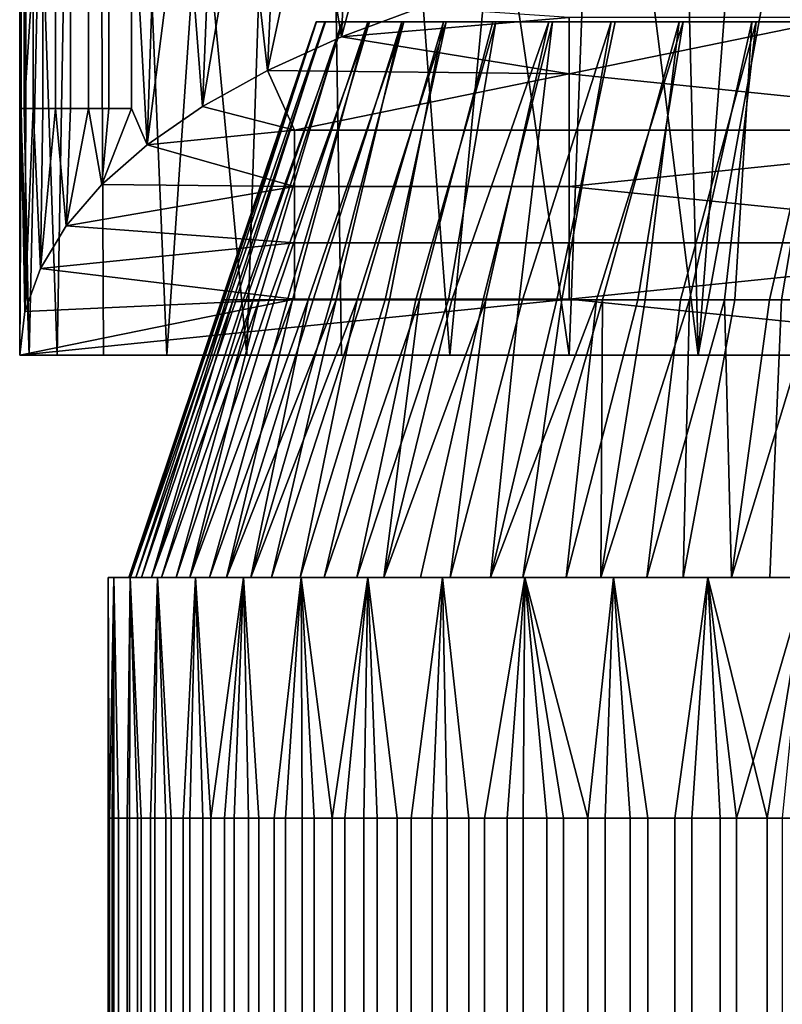
# Model space of a CAD drawing. Extents: x -2.7 to 21.5, y -2.7 to 8.1.
# Drawn here: x -2.2 to -0.7, y 3.8 to 5.8 of the extents above; entities that cross this region are included whole.
import ezdxf

# ---------------------------------------------------------------- set-up
doc = ezdxf.new("R2010")
doc.units = 0
doc.layers.add('CHROME_1', color=7, linetype='CONTINUOUS')

msp = doc.modelspace()

# ---------------------------------------------------------------- linework, layer by layer
at = {"layer": 'CHROME_1'}
for points in [[(-2.1719, 6.0667, 5.0045), (-2.175, 6.0667, 5.12), (-2.175, 5.5783, 5.12), (-2.1719, 5.5783, 5.0045)], [(-2.175, 6.0667, 5.12), (-2.1727, 6.0667, 5.2189), (-2.1727, 5.5783, 5.2189), (-2.175, 5.5783, 5.12)], [(-2.1727, 6.0667, 5.2189), (-2.166, 6.0667, 5.3177), (-2.166, 5.5783, 5.3177), (-2.1727, 5.5783, 5.2189)], [(-2.1627, 6.0667, 4.8893), (-2.1719, 6.0667, 5.0045), (-2.1719, 5.5783, 5.0045), (-2.1627, 5.5783, 4.8893)], [(-2.166, 6.0667, 5.3177), (-2.1342, 6.0667, 5.5391), (-2.166, 5.5783, 5.3177)], [(-2.166, 5.5783, 5.3177), (-2.1342, 6.0667, 5.5391), (-2.1564, 5.09, 5.4039)], [(-2.1485, 6.0667, 4.7818), (-2.1627, 6.0667, 4.8893), (-2.1627, 5.5783, 4.8893), (-2.1485, 5.5783, 4.7818)], [(-2.1342, 6.0667, 5.5391), (-2.1009, 5.09, 5.6829), (-2.1564, 5.09, 5.4039)], [(-2.129, 6.0667, 4.6752), (-2.1485, 6.0667, 4.7818), (-2.1485, 5.5783, 4.7818), (-2.129, 5.5783, 4.6752)], [(-2.1342, 6.0667, 5.5391), (-2.0837, 6.0667, 5.7437), (-2.1009, 5.09, 5.6829)], [(-2.1042, 6.0667, 4.5697), (-2.129, 6.0667, 4.6752), (-2.129, 5.5783, 4.6752), (-2.1042, 5.5783, 4.5697)], [(-2.0742, 6.0667, 4.4656), (-2.1042, 6.0667, 4.5697), (-2.1042, 5.5783, 4.5697), (-2.0742, 5.5783, 4.4656)], [(-2.0094, 5.09, 5.9523), (-2.1009, 5.09, 5.6829), (-2.0837, 6.0667, 5.7437), (-2.0135, 6.0667, 5.9424)], [(-2.039, 6.0667, 4.3631), (-2.0742, 6.0667, 4.4656), (-2.0742, 5.5783, 4.4656), (-2.039, 5.5783, 4.3631)], [(-1.9988, 6.0667, 4.2625), (-2.039, 6.0667, 4.3631), (-2.039, 5.5783, 4.3631), (-1.9988, 5.5783, 4.2625)], [(-1.8836, 5.09, 6.2075), (-2.0094, 5.09, 5.9523), (-2.0135, 6.0667, 5.9424), (-1.9245, 6.0667, 6.1334)], [(-1.9538, 6.0667, 4.1644), (-1.9988, 6.0667, 4.2625), (-1.9988, 5.5783, 4.2625), (-1.9538, 5.5783, 4.1644)], [(-1.9041, 6.0667, 4.0688), (-1.9538, 6.0667, 4.1644), (-1.9226, 5.5066, 4.1029)], [(-1.9538, 6.0667, 4.1644), (-1.9538, 5.5783, 4.1644), (-1.9226, 5.5066, 4.1029)], [(-1.9245, 6.0667, 6.1334), (-1.8173, 6.0667, 6.3149), (-1.8836, 5.09, 6.2075)], [(-1.8509, 6.0667, 3.9777), (-1.9041, 6.0667, 4.0688), (-1.9226, 5.5066, 4.1029)], [(-1.8509, 6.0667, 3.9777), (-1.9226, 5.5066, 4.1029), (-1.8133, 5.5821, 3.9187)], [(-1.8173, 6.0667, 6.3149), (-1.7255, 5.09, 6.4441), (-1.8836, 5.09, 6.2075)], [(-1.7934, 6.0667, 3.8894), (-1.8509, 6.0667, 3.9777), (-1.8133, 5.5821, 3.9187)], [(-1.8173, 6.0667, 6.3149), (-1.6932, 6.0667, 6.4852), (-1.7255, 5.09, 6.4441)], [(-1.7317, 6.0667, 3.804), (-1.7934, 6.0667, 3.8894), (-1.8133, 5.5821, 3.9187)], [(-1.6849, 5.6534, 3.7446), (-1.7317, 6.0667, 3.804), (-1.8133, 5.5821, 3.9187)], [(-1.6659, 6.0667, 3.7216), (-1.7317, 6.0667, 3.804), (-1.6849, 5.6534, 3.7446)], [(-1.538, 5.09, 6.658), (-1.7255, 5.09, 6.4441), (-1.6932, 6.0667, 6.4852), (-1.5531, 6.0667, 6.6427)], [(-1.5962, 6.0667, 3.6425), (-1.6659, 6.0667, 3.7216), (-1.6849, 5.6534, 3.7446)], [(-1.6849, 5.6534, 3.7446), (-1.538, 5.72, 3.582), (-1.5962, 6.0667, 3.6425)], [(-1.5227, 6.0667, 3.5669), (-1.5962, 6.0667, 3.6425), (-1.538, 5.72, 3.582)], [(-1.3241, 5.09, 6.8455), (-1.538, 5.09, 6.658), (-1.5531, 6.0667, 6.6427), (-1.3984, 6.0667, 6.7859)], [(-1.4457, 6.0667, 3.495), (-1.5227, 6.0667, 3.5669), (-1.538, 5.72, 3.582)], [(-1.3818, 5.7781, 3.4404), (-1.4457, 6.0667, 3.495), (-1.538, 5.72, 3.582)], [(-1.3984, 6.0667, 6.7859), (-1.2306, 6.0667, 6.9134), (-1.3241, 5.09, 6.8455)], [(-1.2306, 6.0667, 6.9134), (-1.0875, 5.09, 7.0036), (-1.3241, 5.09, 6.8455)], [(-1.2306, 6.0667, 6.9134), (-1.0512, 6.0667, 7.0241), (-1.0875, 5.09, 7.0036)], [(-1.0512, 6.0667, 7.0241), (-0.9556, 6.0667, 7.0738), (-0.8323, 5.09, 7.1294), (-1.0875, 5.09, 7.0036)], [(-0.8575, 6.0667, 7.1188), (-0.8323, 5.09, 7.1294), (-0.9556, 6.0667, 7.0738)], [(-0.8575, 6.0667, 7.1188), (-0.7569, 6.0667, 7.159), (-0.8323, 5.09, 7.1294)], [(-0.8323, 5.09, 7.1294), (-0.7569, 6.0667, 7.159), (-0.6544, 6.0667, 7.1942)], [(-0.5629, 5.09, 7.2209), (-0.8323, 5.09, 7.1294), (-0.6544, 6.0667, 7.1942)], [(-1.0875, 5.7583, 3.4887), (-1.3818, 5.7781, 3.4404), (-1.538, 5.72, 3.582)], [(-1.7749, 5.2, 5.1415), (-1.7733, 5.2, 5.0432), (-1.5876, 5.75, 5.032), (-1.5881, 5.75, 5.1984)], [(-1.7749, 5.2, 5.1415), (-1.5881, 5.75, 5.1984), (-1.771, 5.2, 5.2398)], [(-1.7659, 5.2, 4.9403), (-1.5876, 5.75, 5.032), (-1.7733, 5.2, 5.0432)], [(-1.7616, 5.2, 5.3376), (-1.771, 5.2, 5.2398), (-1.5881, 5.75, 5.1984), (-1.5712, 5.75, 5.364)], [(-1.7659, 5.2, 4.9403), (-1.7523, 5.2, 4.8368), (-1.5697, 5.75, 4.8665), (-1.5876, 5.75, 5.032)], [(-1.5712, 5.75, 5.364), (-1.7469, 5.2, 5.4348), (-1.7616, 5.2, 5.3376)], [(-1.7523, 5.2, 4.8368), (-1.7327, 5.2, 4.7346), (-1.5346, 5.75, 4.7038), (-1.5697, 5.75, 4.8665)], [(-1.7267, 5.2, 5.5311), (-1.7469, 5.2, 5.4348), (-1.5712, 5.75, 5.364), (-1.5371, 5.75, 5.5269)], [(-1.7131, 5.2, 4.6554), (-1.5346, 5.75, 4.7038), (-1.7327, 5.2, 4.7346)], [(-1.7013, 5.2, 5.626), (-1.7267, 5.2, 5.5311), (-1.5371, 5.75, 5.5269)], [(-1.7131, 5.2, 4.6554), (-1.6815, 5.2, 4.5514), (-1.4827, 5.75, 4.5457), (-1.5346, 5.75, 4.7038)], [(-1.6707, 5.2, 5.7195), (-1.7013, 5.2, 5.626), (-1.5371, 5.75, 5.5269), (-1.4861, 5.75, 5.6853)], [(-1.4827, 5.75, 4.5457), (-1.6815, 5.2, 4.5514), (-1.6448, 5.2, 4.4528)], [(-1.635, 5.2, 5.8111), (-1.6707, 5.2, 5.7195), (-1.4861, 5.75, 5.6853)], [(-1.6448, 5.2, 4.4528), (-1.6042, 5.2, 4.3602), (-1.4145, 5.75, 4.3939), (-1.4827, 5.75, 4.5457)], [(-1.5942, 5.2, 5.9005), (-1.635, 5.2, 5.8111), (-1.4861, 5.75, 5.6853), (-1.4189, 5.75, 5.8375)], [(-1.4145, 5.75, 4.3939), (-1.6042, 5.2, 4.3602), (-1.5583, 5.2, 4.2702)], [(-1.5485, 5.2, 5.9876), (-1.5942, 5.2, 5.9005), (-1.4189, 5.75, 5.8375)], [(-1.5583, 5.2, 4.2702), (-1.5074, 5.2, 4.1828), (-1.3309, 5.75, 4.25), (-1.4145, 5.75, 4.3939)], [(-1.4981, 5.2, 6.072), (-1.5485, 5.2, 5.9876), (-1.4189, 5.75, 5.8375), (-1.3361, 5.75, 5.9819)], [(-1.538, 5.72, 3.582), (-1.0875, 5.6469, 3.7606), (-1.0875, 5.7583, 3.4887)], [(-1.3309, 5.75, 4.25), (-1.5074, 5.2, 4.1828), (-1.4516, 5.2, 4.0986)], [(-1.4431, 5.2, 6.1535), (-1.4981, 5.2, 6.072), (-1.3361, 5.75, 5.9819)], [(-1.4516, 5.2, 4.0986), (-1.3912, 5.2, 4.0176), (-1.2326, 5.75, 4.1156), (-1.3309, 5.75, 4.25)], [(-1.3837, 5.2, 6.2318), (-1.4431, 5.2, 6.1535), (-1.3361, 5.75, 5.9819), (-1.2387, 5.75, 6.1169)], [(-1.2326, 5.75, 4.1156), (-1.3912, 5.2, 4.0176), (-1.3262, 5.2, 3.9402)], [(-1.32, 5.2, 6.3067), (-1.3837, 5.2, 6.2318), (-1.2387, 5.75, 6.1169), (-1.1277, 5.75, 6.2409)], [(-1.3262, 5.2, 3.9402), (-1.2579, 5.2, 3.8677), (-1.1209, 5.75, 3.9923), (-1.2326, 5.75, 4.1156)], [(-1.1277, 5.75, 6.2409), (-1.2523, 5.2, 6.3779), (-1.32, 5.2, 6.3067)], [(-1.1209, 5.75, 3.9923), (-1.2579, 5.2, 3.8677), (-1.1867, 5.2, 3.8)], [(-1.1798, 5.2, 6.4462), (-1.2523, 5.2, 6.3779), (-1.1277, 5.75, 6.2409), (-1.0044, 5.75, 6.3526)], [(-1.1867, 5.2, 3.8), (-1.1118, 5.2, 3.7363), (-0.9969, 5.75, 3.8813), (-1.1209, 5.75, 3.9923)], [(-1.0044, 5.75, 6.3526), (-1.1024, 5.2, 6.5112), (-1.1798, 5.2, 6.4462)], [(-1.1118, 5.2, 3.7363), (-1.0335, 5.2, 3.6769), (-0.8619, 5.75, 3.7839), (-0.9969, 5.75, 3.8813)], [(-1.0214, 5.2, 6.5716), (-1.1024, 5.2, 6.5112), (-1.0044, 5.75, 6.3526), (-0.87, 5.75, 6.4509)], [(-1.0875, 5.7583, 3.4887), (-1.0875, 5.6469, 3.7606), (-0.5437, 5.7583, 3.4887)], [(-1.0875, 5.6469, 3.7606), (0, 5.5355, 4.0325), (-0.5437, 5.7583, 3.4887)], [(-0.8619, 5.75, 3.7839), (-1.0335, 5.2, 3.6769), (-0.952, 5.2, 3.6219)], [(-0.9372, 5.2, 6.6274), (-1.0214, 5.2, 6.5716), (-0.87, 5.75, 6.4509)], [(-0.952, 5.2, 3.6219), (-0.8676, 5.2, 3.5715), (-0.7175, 5.75, 3.7011), (-0.8619, 5.75, 3.7839)], [(-0.8498, 5.2, 6.6783), (-0.9372, 5.2, 6.6274), (-0.87, 5.75, 6.4509), (-0.7261, 5.75, 6.5345)], [(-0.7175, 5.75, 3.7011), (-0.8676, 5.2, 3.5715), (-0.7805, 5.2, 3.5258)], [(-0.7598, 5.2, 6.7242), (-0.8498, 5.2, 6.6783), (-0.7261, 5.75, 6.5345)], [(-0.7805, 5.2, 3.5258), (-0.6911, 5.2, 3.485), (-0.5653, 5.75, 3.6339), (-0.7175, 5.75, 3.7011)], [(-0.6672, 5.2, 6.7648), (-0.7598, 5.2, 6.7242), (-0.7261, 5.75, 6.5345), (-0.5743, 5.75, 6.6027)], [(-0.5653, 5.75, 3.6339), (-0.6911, 5.2, 3.485), (-0.5995, 5.2, 3.4493)], [(-0.4646, 5.2, 6.8331), (-0.6672, 5.2, 6.7648), (-0.5743, 5.75, 6.6027), (-0.4162, 5.75, 6.6546)], [(-1.0875, 5.6469, 3.7606), (-1.538, 5.72, 3.582), (-1.6849, 5.6534, 3.7446)], [(-1.6849, 5.6534, 3.7446), (-1.8133, 5.5821, 3.9187), (-1.6313, 5.5355, 4.0325)], [(-1.6849, 5.6534, 3.7446), (-1.6313, 5.5355, 4.0325), (-1.0875, 5.6469, 3.7606)], [(-1.0875, 5.5355, 4.0325), (-1.0875, 5.6469, 3.7606), (-1.6313, 5.5355, 4.0325)], [(-1.0875, 5.5355, 4.0325), (0, 5.5355, 4.0325), (-1.0875, 5.6469, 3.7606)], [(-2.1719, 5.5783, 5.0045), (-2.175, 5.5783, 5.12), (-2.175, 5.09, 5.12)], [(-2.1719, 5.5783, 5.0045), (-2.175, 5.09, 5.12), (-2.1647, 5.1765, 4.909)], [(-2.175, 5.5783, 5.12), (-2.1727, 5.5783, 5.2189), (-2.175, 5.09, 5.12)], [(-2.1564, 5.09, 5.4039), (-2.175, 5.09, 5.12), (-2.1727, 5.5783, 5.2189)], [(-2.1727, 5.5783, 5.2189), (-2.166, 5.5783, 5.3177), (-2.1564, 5.09, 5.4039)], [(-2.1627, 5.5783, 4.8893), (-2.1719, 5.5783, 5.0045), (-2.1647, 5.1765, 4.909)], [(-2.1485, 5.5783, 4.7818), (-2.1627, 5.5783, 4.8893), (-2.1647, 5.1765, 4.909)], [(-2.1485, 5.5783, 4.7818), (-2.1647, 5.1765, 4.909), (-2.134, 5.262, 4.7002)], [(-2.129, 5.5783, 4.6752), (-2.1485, 5.5783, 4.7818), (-2.134, 5.262, 4.7002)], [(-2.129, 5.5783, 4.6752), (-2.134, 5.262, 4.7002), (-2.1042, 5.5783, 4.5697)], [(-2.1042, 5.5783, 4.5697), (-2.134, 5.262, 4.7002), (-2.0833, 5.3459, 4.4952)], [(-2.1042, 5.5783, 4.5697), (-2.0833, 5.3459, 4.4952), (-2.0742, 5.5783, 4.4656)], [(-2.0127, 5.4277, 4.2956), (-2.039, 5.5783, 4.3631), (-2.0833, 5.3459, 4.4952)], [(-2.0833, 5.3459, 4.4952), (-2.039, 5.5783, 4.3631), (-2.0742, 5.5783, 4.4656)], [(-1.9988, 5.5783, 4.2625), (-2.039, 5.5783, 4.3631), (-2.0127, 5.4277, 4.2956)], [(-1.9538, 5.5783, 4.1644), (-2.0127, 5.4277, 4.2956), (-1.9226, 5.5066, 4.1029)], [(-2.0127, 5.4277, 4.2956), (-1.9538, 5.5783, 4.1644), (-1.9988, 5.5783, 4.2625)], [(-1.8133, 5.5821, 3.9187), (-1.9226, 5.5066, 4.1029), (-1.6313, 5.5355, 4.0325)], [(-1.6313, 5.5355, 4.0325), (-1.9226, 5.5066, 4.1029), (-1.6313, 5.4241, 4.3044)], [(-1.0875, 5.5355, 4.0325), (-1.6313, 5.5355, 4.0325), (-1.6313, 5.4241, 4.3044), (-1.0875, 5.4241, 4.3044)], [(-1.0875, 5.5355, 4.0325), (-1.0875, 5.4241, 4.3044), (0, 5.5355, 4.0325)], [(0, 5.5355, 4.0325), (-1.0875, 5.4241, 4.3044), (0, 5.3127, 4.5763)], [(-1.6313, 5.4241, 4.3044), (-1.9226, 5.5066, 4.1029), (-2.0127, 5.4277, 4.2956)], [(-1.6313, 5.4241, 4.3044), (-2.0127, 5.4277, 4.2956), (-2.0833, 5.3459, 4.4952)], [(-2.0833, 5.3459, 4.4952), (-1.6313, 5.3127, 4.5763), (-1.6313, 5.4241, 4.3044)], [(-1.0875, 5.4241, 4.3044), (-1.6313, 5.4241, 4.3044), (-1.6313, 5.3127, 4.5763), (-1.0875, 5.3127, 4.5763)], [(-1.0875, 5.3127, 4.5763), (0, 5.3127, 4.5763), (-1.0875, 5.4241, 4.3044)], [(-2.0833, 5.3459, 4.4952), (-2.134, 5.262, 4.7002), (-1.6313, 5.3127, 4.5763)], [(-1.6313, 5.2014, 4.8481), (-1.6313, 5.3127, 4.5763), (-2.134, 5.262, 4.7002)], [(-1.0875, 5.3127, 4.5763), (-1.6313, 5.3127, 4.5763), (-1.6313, 5.2014, 4.8481), (-1.0875, 5.2014, 4.8481)], [(0, 5.3127, 4.5763), (-1.0875, 5.3127, 4.5763), (-1.0875, 5.2014, 4.8481)], [(0, 5.09, 5.12), (0, 5.3127, 4.5763), (-1.0875, 5.2014, 4.8481)], [(-1.6313, 5.2014, 4.8481), (-2.134, 5.262, 4.7002), (-2.1647, 5.1765, 4.909)], [(-1.6313, 5.2014, 4.8481), (-2.1647, 5.1765, 4.909), (-2.175, 5.09, 5.12)], [(-1.0875, 5.2014, 4.8481), (-1.6313, 5.2014, 4.8481), (-2.175, 5.09, 5.12)], [(-1.0875, 5.2014, 4.8481), (-2.175, 5.09, 5.12), (0, 5.09, 5.12)], [(-1.7733, 5.2, 5.0432), (-1.7749, 5.2, 5.1415), (-1.9593, 4.65, 5.0674)], [(-1.9593, 4.65, 5.0674), (-1.9454, 4.65, 4.8814), (-1.7659, 5.2, 4.9403), (-1.7733, 5.2, 5.0432)], [(-1.9593, 4.65, 5.0674), (-1.7749, 5.2, 5.1415), (-1.9554, 4.65, 5.2539)], [(-1.771, 5.2, 5.2398), (-1.7616, 5.2, 5.3376), (-1.9554, 4.65, 5.2539)], [(-1.7749, 5.2, 5.1415), (-1.771, 5.2, 5.2398), (-1.9554, 4.65, 5.2539)], [(-1.7616, 5.2, 5.3376), (-1.9338, 4.65, 5.4392), (-1.9554, 4.65, 5.2539)], [(-1.7523, 5.2, 4.8368), (-1.7659, 5.2, 4.9403), (-1.9454, 4.65, 4.8814)], [(-1.9139, 4.65, 4.6976), (-1.7523, 5.2, 4.8368), (-1.9454, 4.65, 4.8814)], [(-1.7616, 5.2, 5.3376), (-1.7469, 5.2, 5.4348), (-1.9338, 4.65, 5.4392)], [(-1.8947, 4.65, 5.6215), (-1.9338, 4.65, 5.4392), (-1.7469, 5.2, 5.4348), (-1.7267, 5.2, 5.5311)], [(-1.7131, 5.2, 4.6554), (-1.7327, 5.2, 4.7346), (-1.9139, 4.65, 4.6976)], [(-1.7327, 5.2, 4.7346), (-1.7523, 5.2, 4.8368), (-1.9139, 4.65, 4.6976)], [(-1.7131, 5.2, 4.6554), (-1.9139, 4.65, 4.6976), (-1.8651, 4.65, 4.5175)], [(-1.7267, 5.2, 5.5311), (-1.7013, 5.2, 5.626), (-1.8947, 4.65, 5.6215)], [(-1.7013, 5.2, 5.626), (-1.8385, 4.65, 5.7994), (-1.8947, 4.65, 5.6215)], [(-1.6815, 5.2, 4.5514), (-1.7131, 5.2, 4.6554), (-1.8651, 4.65, 4.5175)], [(-1.8651, 4.65, 4.5175), (-1.7994, 4.65, 4.343), (-1.6448, 5.2, 4.4528), (-1.6815, 5.2, 4.5514)], [(-1.6707, 5.2, 5.7195), (-1.635, 5.2, 5.8111), (-1.8385, 4.65, 5.7994)], [(-1.7013, 5.2, 5.626), (-1.6707, 5.2, 5.7195), (-1.8385, 4.65, 5.7994)], [(-1.8385, 4.65, 5.7994), (-1.635, 5.2, 5.8111), (-1.7656, 4.65, 5.9711)], [(-1.6448, 5.2, 4.4528), (-1.7994, 4.65, 4.343), (-1.6042, 5.2, 4.3602)], [(-1.7994, 4.65, 4.343), (-1.7174, 4.65, 4.1755), (-1.6042, 5.2, 4.3602)], [(-1.5942, 5.2, 5.9005), (-1.5485, 5.2, 5.9876), (-1.7656, 4.65, 5.9711)], [(-1.635, 5.2, 5.8111), (-1.5942, 5.2, 5.9005), (-1.7656, 4.65, 5.9711)], [(-1.5485, 5.2, 5.9876), (-1.6767, 4.65, 6.135), (-1.7656, 4.65, 5.9711)], [(-1.6042, 5.2, 4.3602), (-1.7174, 4.65, 4.1755), (-1.5583, 5.2, 4.2702)], [(-1.5583, 5.2, 4.2702), (-1.7174, 4.65, 4.1755), (-1.5074, 5.2, 4.1828)], [(-1.5074, 5.2, 4.1828), (-1.7174, 4.65, 4.1755), (-1.6198, 4.65, 4.0165)], [(-1.5726, 4.65, 6.2898), (-1.6767, 4.65, 6.135), (-1.4981, 5.2, 6.072), (-1.4431, 5.2, 6.1535)], [(-1.5485, 5.2, 5.9876), (-1.4981, 5.2, 6.072), (-1.6767, 4.65, 6.135)], [(-1.5074, 5.2, 4.1828), (-1.6198, 4.65, 4.0165), (-1.4516, 5.2, 4.0986)], [(-1.6198, 4.65, 4.0165), (-1.5076, 4.65, 3.8675), (-1.3912, 5.2, 4.0176), (-1.4516, 5.2, 4.0986)], [(-1.4431, 5.2, 6.1535), (-1.3837, 5.2, 6.2318), (-1.5726, 4.65, 6.2898)], [(-1.5726, 4.65, 6.2898), (-1.3837, 5.2, 6.2318), (-1.4543, 4.65, 6.434)], [(-1.3912, 5.2, 4.0176), (-1.5076, 4.65, 3.8675), (-1.3262, 5.2, 3.9402)], [(-1.2579, 5.2, 3.8677), (-1.3262, 5.2, 3.9402), (-1.5076, 4.65, 3.8675), (-1.3817, 4.65, 3.7299)], [(-1.3837, 5.2, 6.2318), (-1.32, 5.2, 6.3067), (-1.4543, 4.65, 6.434)], [(-1.32, 5.2, 6.3067), (-1.2523, 5.2, 6.3779), (-1.4543, 4.65, 6.434)], [(-1.2523, 5.2, 6.3779), (-1.3228, 4.65, 6.5663), (-1.4543, 4.65, 6.434)], [(-1.1867, 5.2, 3.8), (-1.2579, 5.2, 3.8677), (-1.3817, 4.65, 3.7299), (-1.2433, 4.65, 3.6048)], [(-1.2523, 5.2, 6.3779), (-1.1798, 5.2, 6.4462), (-1.3228, 4.65, 6.5663)], [(-1.1793, 4.65, 6.6855), (-1.3228, 4.65, 6.5663), (-1.1798, 5.2, 6.4462), (-1.1024, 5.2, 6.5112)], [(-1.1118, 5.2, 3.7363), (-1.1867, 5.2, 3.8), (-1.2433, 4.65, 3.6048)], [(-1.0335, 5.2, 3.6769), (-1.1118, 5.2, 3.7363), (-1.2433, 4.65, 3.6048)], [(-1.0335, 5.2, 3.6769), (-1.2433, 4.65, 3.6048), (-1.0937, 4.65, 3.4935)], [(-1.1024, 5.2, 6.5112), (-1.0214, 5.2, 6.5716), (-1.1793, 4.65, 6.6855)], [(-1.0214, 5.2, 6.5716), (-1.0252, 4.65, 6.7905), (-1.1793, 4.65, 6.6855)], [(-1.0937, 4.65, 3.4935), (-0.9341, 4.65, 3.3969), (-0.8676, 5.2, 3.5715), (-0.952, 5.2, 3.6219)], [(-0.952, 5.2, 3.6219), (-1.0335, 5.2, 3.6769), (-1.0937, 4.65, 3.4935)], [(-1.0214, 5.2, 6.5716), (-0.9372, 5.2, 6.6274), (-1.0252, 4.65, 6.7905)], [(-0.9372, 5.2, 6.6274), (-0.8498, 5.2, 6.6783), (-1.0252, 4.65, 6.7905)], [(-1.0252, 4.65, 6.7905), (-0.8498, 5.2, 6.6783), (-0.8618, 4.65, 6.8804)], [(-0.7805, 5.2, 3.5258), (-0.8676, 5.2, 3.5715), (-0.9341, 4.65, 3.3969)], [(-0.7805, 5.2, 3.5258), (-0.9341, 4.65, 3.3969), (-0.7661, 4.65, 3.3159)], [(-0.8498, 5.2, 6.6783), (-0.7598, 5.2, 6.7242), (-0.8618, 4.65, 6.8804)], [(-0.6905, 4.65, 6.9543), (-0.8618, 4.65, 6.8804), (-0.7598, 5.2, 6.7242), (-0.6672, 5.2, 6.7648)], [(-0.6911, 5.2, 3.485), (-0.7805, 5.2, 3.5258), (-0.7661, 4.65, 3.3159)], [(-0.5995, 5.2, 3.4493), (-0.6911, 5.2, 3.485), (-0.7661, 4.65, 3.3159)], [(-0.5911, 4.65, 3.2513), (-0.5995, 5.2, 3.4493), (-0.7661, 4.65, 3.3159)], [(-0.513, 4.65, 7.0117), (-0.6905, 4.65, 6.9543), (-0.6672, 5.2, 6.7648), (-0.4646, 5.2, 6.8331)], [(-2.175, 5.09, 5.12), (-2.1564, 5.09, 5.4039), (-1.6313, 5.09, 5.3919)], [(-2.175, 5.09, 5.12), (-1.6313, 5.09, 5.3919), (-1.0875, 5.09, 5.3919)], [(-1.0875, 5.09, 5.3919), (0, 5.09, 5.12), (-2.175, 5.09, 5.12)], [(-1.6313, 5.09, 5.3919), (-2.1564, 5.09, 5.4039), (-1.6313, 5.09, 5.6638)], [(-2.1564, 5.09, 5.4039), (-2.1009, 5.09, 5.6829), (-1.6313, 5.09, 5.6638)], [(-1.6313, 5.09, 5.9356), (-2.1009, 5.09, 5.6829), (-2.0094, 5.09, 5.9523)], [(-1.6313, 5.09, 5.9356), (-1.6313, 5.09, 5.6638), (-2.1009, 5.09, 5.6829)], [(-1.6313, 5.09, 5.9356), (-2.0094, 5.09, 5.9523), (-1.8836, 5.09, 6.2075)], [(-1.6313, 5.09, 6.2075), (-1.6313, 5.09, 5.9356), (-1.8836, 5.09, 6.2075)], [(-1.8836, 5.09, 6.2075), (-1.7255, 5.09, 6.4441), (-1.6313, 5.09, 6.2075)], [(-1.0875, 5.09, 6.4794), (-1.7255, 5.09, 6.4441), (-1.538, 5.09, 6.658)], [(-1.0875, 5.09, 6.4794), (-1.6313, 5.09, 6.2075), (-1.7255, 5.09, 6.4441)], [(-1.0875, 5.09, 5.3919), (-1.6313, 5.09, 5.3919), (-1.6313, 5.09, 5.6638), (-1.0875, 5.09, 5.6638)], [(-1.0875, 5.09, 5.9356), (-1.6313, 5.09, 5.9356), (-1.6313, 5.09, 6.2075), (-1.0875, 5.09, 6.2075)], [(-1.0875, 5.09, 5.6638), (-1.6313, 5.09, 5.6638), (-1.6313, 5.09, 5.9356), (-1.0875, 5.09, 5.9356)], [(-1.0875, 5.09, 6.2075), (-1.6313, 5.09, 6.2075), (-1.0875, 5.09, 6.4794)], [(-1.0875, 5.09, 6.7512), (-1.538, 5.09, 6.658), (-1.3241, 5.09, 6.8455)], [(-1.0875, 5.09, 6.7512), (-1.0875, 5.09, 6.4794), (-1.538, 5.09, 6.658)], [(-1.0875, 5.09, 6.7512), (-1.3241, 5.09, 6.8455), (-1.0875, 5.09, 7.0036)], [(-1.0875, 5.09, 6.2075), (0, 5.09, 6.2075), (-1.0875, 5.09, 5.9356)], [(-1.0875, 5.09, 5.6638), (-1.0875, 5.09, 5.9356), (0, 5.09, 5.6638)], [(0, 5.09, 5.6638), (-1.0875, 5.09, 5.9356), (0, 5.09, 6.2075)], [(-1.0875, 5.09, 6.7512), (-0.5437, 5.09, 6.7512), (-1.0875, 5.09, 6.4794)], [(-1.0875, 5.09, 6.2075), (-1.0875, 5.09, 6.4794), (0, 5.09, 6.2075)], [(-0.5437, 5.09, 6.7512), (0, 5.09, 6.2075), (-1.0875, 5.09, 6.4794)], [(-1.0875, 5.09, 5.3919), (0, 5.09, 5.6638), (0, 5.09, 5.12)], [(0, 5.09, 5.6638), (-1.0875, 5.09, 5.3919), (-1.0875, 5.09, 5.6638)], [(-1.0875, 5.09, 7.0036), (-0.5437, 5.09, 6.7512), (-1.0875, 5.09, 6.7512)], [(-0.5437, 5.09, 7.0231), (-1.0875, 5.09, 7.0036), (-0.8323, 5.09, 7.1294)], [(-0.5437, 5.09, 7.0231), (-0.5437, 5.09, 6.7512), (-1.0875, 5.09, 7.0036)], [(-0.5437, 5.09, 7.0231), (-0.8323, 5.09, 7.1294), (-0.5629, 5.09, 7.2209)], [(-1.9917, 4.174, 5.3018), (-1.9979, 4.174, 5.211), (-2, 4.65, 5.12), (-1.989, 4.65, 5.3291)], [(-2, 4.174, 5.12), (-1.9972, 4.174, 5.0138), (-1.989, 4.65, 4.9109), (-2, 4.65, 5.12)], [(-1.9979, 4.174, 5.211), (-2, 4.174, 5.12), (-2, 4.65, 5.12)], [(-1.5, 4.65, 5.12), (-2, 4.65, 5.12), (-1.989, 4.65, 4.9109)], [(-1.989, 4.65, 5.3291), (-2, 4.65, 5.12), (-1.5, 4.65, 5.12)], [(-1.9972, 4.174, 5.0138), (-1.9887, 4.174, 4.9078), (-1.989, 4.65, 4.9109)], [(-1.9797, 4.174, 5.4039), (-1.9917, 4.174, 5.3018), (-1.989, 4.65, 5.3291)], [(-1.9625, 4.174, 5.5053), (-1.9797, 4.174, 5.4039), (-1.989, 4.65, 5.3291), (-1.9563, 4.65, 5.5358)], [(-1.9887, 4.174, 4.9078), (-1.9577, 4.174, 4.711), (-1.9563, 4.65, 4.7042), (-1.989, 4.65, 4.9109)], [(-1.9563, 4.65, 4.7042), (-1.5, 4.65, 4.62), (-1.989, 4.65, 4.9109)], [(-1.5, 4.65, 4.62), (-1.5, 4.65, 5.12), (-1.989, 4.65, 4.9109)], [(-1.9563, 4.65, 5.5358), (-1.989, 4.65, 5.3291), (-1.5, 4.65, 5.62)], [(-1.5, 4.65, 5.62), (-1.989, 4.65, 5.3291), (-1.5, 4.65, 5.12)], [(-1.9416, 4.174, 5.6), (-1.9625, 4.174, 5.5053), (-1.9563, 4.65, 5.5358)], [(-1.9563, 4.65, 4.7042), (-1.9577, 4.174, 4.711), (-1.9349, 4.174, 4.614)], [(-1.916, 4.174, 5.6935), (-1.9416, 4.174, 5.6), (-1.9563, 4.65, 5.5358), (-1.9021, 4.65, 5.738)], [(-1.9349, 4.174, 4.614), (-1.9073, 4.174, 4.5182), (-1.9021, 4.65, 4.502), (-1.9563, 4.65, 4.7042)], [(-1.9563, 4.65, 4.7042), (-1.9021, 4.65, 4.502), (-1.5, 4.65, 4.62)], [(-1.9563, 4.65, 5.5358), (-1.5, 4.65, 5.62), (-1.9021, 4.65, 5.738)], [(-1.886, 4.174, 5.7856), (-1.916, 4.174, 5.6935), (-1.9021, 4.65, 5.738)], [(-1.9073, 4.174, 4.5182), (-1.875, 4.174, 4.424), (-1.9021, 4.65, 4.502)], [(-1.8515, 4.174, 5.8762), (-1.886, 4.174, 5.7856), (-1.9021, 4.65, 5.738), (-1.8271, 4.65, 5.9335)], [(-1.875, 4.174, 4.424), (-1.838, 4.174, 4.3314), (-1.8271, 4.65, 4.3065), (-1.9021, 4.65, 4.502)], [(-1.5, 4.65, 4.62), (-1.9021, 4.65, 4.502), (-1.8271, 4.65, 4.3065)], [(-1.9021, 4.65, 5.738), (-1.5, 4.65, 5.62), (-1.8271, 4.65, 5.9335)], [(-1.8271, 4.65, 5.9335), (-1.8127, 4.174, 5.9651), (-1.8515, 4.174, 5.8762)], [(-1.8271, 4.65, 4.3065), (-1.838, 4.174, 4.3314), (-1.7966, 4.174, 4.2413)], [(-1.7696, 4.174, 6.0519), (-1.8127, 4.174, 5.9651), (-1.8271, 4.65, 5.9335), (-1.7321, 4.65, 6.12)], [(-1.8271, 4.65, 4.3065), (-1.7966, 4.174, 4.2413), (-1.7321, 4.65, 4.12)], [(-1.8271, 4.65, 4.3065), (-1.7321, 4.65, 4.12), (-1.5, 4.65, 4.12)], [(-1.8271, 4.65, 4.3065), (-1.5, 4.65, 4.12), (-1.5, 4.65, 4.62)], [(-1.7321, 4.65, 6.12), (-1.8271, 4.65, 5.9335), (-1.5, 4.65, 6.12)], [(-1.8271, 4.65, 5.9335), (-1.5, 4.65, 5.62), (-1.5, 4.65, 6.12)], [(-1.7509, 4.174, 4.1533), (-1.7321, 4.65, 4.12), (-1.7966, 4.174, 4.2413)], [(-1.7224, 4.174, 6.1365), (-1.7696, 4.174, 6.0519), (-1.7321, 4.65, 6.12)], [(-1.702, 4.174, 4.0696), (-1.7321, 4.65, 4.12), (-1.7509, 4.174, 4.1533)], [(-1.6711, 4.174, 6.2188), (-1.7224, 4.174, 6.1365), (-1.7321, 4.65, 6.12), (-1.618, 4.65, 6.2956)], [(-1.702, 4.174, 4.0696), (-1.6491, 4.174, 3.9884), (-1.618, 4.65, 3.9444), (-1.7321, 4.65, 4.12)], [(-1.618, 4.65, 3.9444), (-1.5, 4.65, 4.12), (-1.7321, 4.65, 4.12)], [(-1.5, 4.65, 6.12), (-1.618, 4.65, 6.2956), (-1.7321, 4.65, 6.12)], [(-1.6159, 4.174, 6.2985), (-1.6711, 4.174, 6.2188), (-1.618, 4.65, 6.2956)], [(-1.6491, 4.174, 3.9884), (-1.5923, 4.174, 3.9098), (-1.618, 4.65, 3.9444)], [(-1.5569, 4.174, 6.3754), (-1.6159, 4.174, 6.2985), (-1.618, 4.65, 6.2956)], [(-1.5569, 4.174, 6.3754), (-1.618, 4.65, 6.2956), (-1.4863, 4.65, 6.4583)], [(-1.5923, 4.174, 3.9098), (-1.5318, 4.174, 3.8341), (-1.4863, 4.65, 3.7817), (-1.618, 4.65, 3.9444)], [(-1.618, 4.65, 3.9444), (-1.4863, 4.65, 3.7817), (-1.5, 4.65, 4.12)], [(-1.618, 4.65, 6.2956), (-1.5, 4.65, 6.12), (-1.4863, 4.65, 6.4583)], [(-1.5569, 4.174, 6.3754), (-1.4863, 4.65, 6.4583), (-1.4943, 4.174, 6.4493)], [(-1.4863, 4.65, 3.7817), (-1.5318, 4.174, 3.8341), (-1.4677, 4.174, 3.7614)], [(-1.5, 4.65, 6.12), (-1.5, 4.65, 5.62), (-1, 4.65, 5.62), (-1, 4.65, 6.12)], [(-1.5, 4.65, 5.62), (-1.5, 4.65, 5.12), (-1, 4.65, 5.12), (-1, 4.65, 5.62)], [(-1.5, 4.65, 5.12), (-1.5, 4.65, 4.62), (-1, 4.65, 4.62), (-1, 4.65, 5.12)], [(-1.5, 4.65, 4.62), (-1.5, 4.65, 4.12), (-1, 4.65, 4.12), (-1, 4.65, 4.62)], [(-1.5, 4.65, 4.12), (-1.4863, 4.65, 3.7817), (-1, 4.65, 4.12)], [(-1, 4.65, 6.12), (-1.4863, 4.65, 6.4583), (-1.5, 4.65, 6.12)], [(-1.4281, 4.174, 6.5202), (-1.4943, 4.174, 6.4493), (-1.4863, 4.65, 6.4583)], [(-1.3586, 4.174, 6.5877), (-1.4281, 4.174, 6.5202), (-1.4863, 4.65, 6.4583), (-1.3383, 4.65, 6.6063)], [(-1.4677, 4.174, 3.7614), (-1.4002, 4.174, 3.6919), (-1.3383, 4.65, 3.6337), (-1.4863, 4.65, 3.7817)], [(-1.3383, 4.65, 3.6337), (-1, 4.65, 4.12), (-1.4863, 4.65, 3.7817)], [(-1, 4.65, 6.12), (-1.3383, 4.65, 6.6063), (-1.4863, 4.65, 6.4583)], [(-1.3383, 4.65, 3.6337), (-1.4002, 4.174, 3.6919), (-1.3293, 4.174, 3.6257)], [(-1.2859, 4.174, 6.6518), (-1.3586, 4.174, 6.5877), (-1.3383, 4.65, 6.6063)], [(-1.2102, 4.174, 6.7123), (-1.2859, 4.174, 6.6518), (-1.3383, 4.65, 6.6063), (-1.1756, 4.65, 6.738)], [(-1.3293, 4.174, 3.6257), (-1.2554, 4.174, 3.5631), (-1.1756, 4.65, 3.502), (-1.3383, 4.65, 3.6337)], [(-1.3383, 4.65, 3.6337), (-1.1756, 4.65, 3.502), (-1, 4.65, 3.62)], [(-1.3383, 4.65, 3.6337), (-1, 4.65, 3.62), (-1, 4.65, 4.12)], [(-1.3383, 4.65, 6.6063), (-1, 4.65, 6.12), (-1, 4.65, 6.62)], [(-1.3383, 4.65, 6.6063), (-1, 4.65, 6.62), (-1.1756, 4.65, 6.738)], [(-1.1756, 4.65, 3.502), (-1.2554, 4.174, 3.5631), (-1.1785, 4.174, 3.5041)], [(-1.1316, 4.174, 6.7691), (-1.2102, 4.174, 6.7123), (-1.1756, 4.65, 6.738)], [(-1.1785, 4.174, 3.5041), (-1.0988, 4.174, 3.4489), (-1.1756, 4.65, 3.502)], [(-1.1756, 4.65, 6.738), (-1.0504, 4.174, 6.822), (-1.1316, 4.174, 6.7691)], [(-1.1756, 4.65, 6.738), (-1, 4.65, 6.8521), (-1.0504, 4.174, 6.822)], [(-1.0988, 4.174, 3.4489), (-1.0165, 4.174, 3.3976), (-1, 4.65, 3.3879), (-1.1756, 4.65, 3.502)], [(-1.1756, 4.65, 3.502), (-1, 4.65, 3.3879), (-1, 4.65, 3.62)], [(-1, 4.65, 6.8521), (-1.1756, 4.65, 6.738), (-1, 4.65, 6.62)], [(-0.9667, 4.174, 6.8709), (-1.0504, 4.174, 6.822), (-1, 4.65, 6.8521)], [(-1.0165, 4.174, 3.3976), (-0.9319, 4.174, 3.3504), (-1, 4.65, 3.3879)], [(-0.8787, 4.174, 6.9166), (-0.9667, 4.174, 6.8709), (-1, 4.65, 6.8521), (-0.8135, 4.65, 6.9471)], [(-0.9319, 4.174, 3.3504), (-0.8451, 4.174, 3.3073), (-0.8135, 4.65, 3.2929), (-1, 4.65, 3.3879)], [(-1, 4.65, 6.62), (-1, 4.65, 6.12), (-0.5, 4.65, 6.12), (-0.5, 4.65, 6.62)], [(-1, 4.65, 6.12), (-1, 4.65, 5.62), (-0.5, 4.65, 6.12)], [(-1, 4.65, 5.12), (0, 4.65, 5.12), (-1, 4.65, 5.62)], [(-1, 4.65, 5.62), (0, 4.65, 5.12), (-0.5, 4.65, 6.12)], [(-1, 4.65, 4.12), (-0.5, 4.65, 4.12), (-1, 4.65, 4.62)], [(-1, 4.65, 5.12), (-1, 4.65, 4.62), (0, 4.65, 5.12)], [(-0.5, 4.65, 4.12), (0, 4.65, 5.12), (-1, 4.65, 4.62)], [(-1, 4.65, 4.12), (-1, 4.65, 3.62), (-0.5, 4.65, 3.62), (-0.5, 4.65, 4.12)], [(-1, 4.65, 3.62), (-1, 4.65, 3.3879), (-0.8135, 4.65, 3.2929)], [(-1, 4.65, 3.62), (-0.8135, 4.65, 3.2929), (-0.5, 4.65, 3.62)], [(-1, 4.65, 6.62), (-0.5, 4.65, 6.62), (-0.8135, 4.65, 6.9471)], [(-1, 4.65, 6.62), (-0.8135, 4.65, 6.9471), (-1, 4.65, 6.8521)], [(-0.8787, 4.174, 6.9166), (-0.8135, 4.65, 6.9471), (-0.7886, 4.174, 6.958)], [(-0.8135, 4.65, 3.2929), (-0.8451, 4.174, 3.3073), (-0.7562, 4.174, 3.2685)], [(-0.7886, 4.174, 6.958), (-0.8135, 4.65, 6.9471), (-0.696, 4.174, 6.995)], [(-0.618, 4.65, 7.0221), (-0.696, 4.174, 6.995), (-0.8135, 4.65, 6.9471)], [(-0.7562, 4.174, 3.2685), (-0.618, 4.65, 3.2179), (-0.8135, 4.65, 3.2929)], [(-0.5, 4.65, 3.62), (-0.8135, 4.65, 3.2929), (-0.618, 4.65, 3.2179)], [(-0.5, 4.65, 6.62), (-0.618, 4.65, 7.0221), (-0.8135, 4.65, 6.9471)], [(-0.7562, 4.174, 3.2685), (-0.6656, 4.174, 3.234), (-0.618, 4.65, 3.2179)], [(-0.618, 4.65, 7.0221), (-0.6018, 4.174, 7.0273), (-0.696, 4.174, 6.995)], [(-2, 4.174, 5.12), (-1.9979, 4.174, 5.211), (-1.9979, 3.6981, 5.211), (-2, 3.6981, 5.12)], [(-1.9972, 4.174, 5.0138), (-2, 4.174, 5.12), (-2, 3.6981, 5.12), (-1.9972, 3.6981, 5.0138)], [(-1.9979, 4.174, 5.211), (-1.9917, 4.174, 5.3018), (-1.9917, 3.6981, 5.3018), (-1.9979, 3.6981, 5.211)], [(-1.9887, 4.174, 4.9078), (-1.9972, 4.174, 5.0138), (-1.9972, 3.6981, 5.0138), (-1.9887, 3.6981, 4.9078)], [(-1.9917, 4.174, 5.3018), (-1.9797, 4.174, 5.4039), (-1.9797, 3.6981, 5.4039), (-1.9917, 3.6981, 5.3018)], [(-1.9887, 4.174, 4.9078), (-1.9887, 3.6981, 4.9078), (-1.9577, 3.6981, 4.711), (-1.9577, 4.174, 4.711)], [(-1.9797, 4.174, 5.4039), (-1.9625, 4.174, 5.5053), (-1.9625, 3.6981, 5.5053), (-1.9797, 3.6981, 5.4039)], [(-1.9625, 4.174, 5.5053), (-1.9416, 4.174, 5.6), (-1.9416, 3.6981, 5.6), (-1.9625, 3.6981, 5.5053)], [(-1.9349, 4.174, 4.614), (-1.9577, 4.174, 4.711), (-1.9577, 3.6981, 4.711), (-1.9349, 3.6981, 4.614)], [(-1.9416, 4.174, 5.6), (-1.916, 4.174, 5.6935), (-1.916, 3.6981, 5.6935), (-1.9416, 3.6981, 5.6)], [(-1.9073, 4.174, 4.5182), (-1.9349, 4.174, 4.614), (-1.9349, 3.6981, 4.614), (-1.9073, 3.6981, 4.5182)], [(-1.916, 4.174, 5.6935), (-1.886, 4.174, 5.7856), (-1.886, 3.6981, 5.7856), (-1.916, 3.6981, 5.6935)], [(-1.875, 4.174, 4.424), (-1.9073, 4.174, 4.5182), (-1.9073, 3.6981, 4.5182), (-1.875, 3.6981, 4.424)], [(-1.886, 4.174, 5.7856), (-1.8515, 4.174, 5.8762), (-1.8515, 3.6981, 5.8762), (-1.886, 3.6981, 5.7856)], [(-1.838, 4.174, 4.3314), (-1.875, 4.174, 4.424), (-1.875, 3.6981, 4.424), (-1.838, 3.6981, 4.3314)], [(-1.8515, 4.174, 5.8762), (-1.8127, 4.174, 5.9651), (-1.8127, 3.6981, 5.9651), (-1.8515, 3.6981, 5.8762)], [(-1.7966, 4.174, 4.2413), (-1.838, 4.174, 4.3314), (-1.838, 3.6981, 4.3314), (-1.7966, 3.6981, 4.2413)], [(-1.8127, 4.174, 5.9651), (-1.7696, 4.174, 6.0519), (-1.7696, 3.6981, 6.0519), (-1.8127, 3.6981, 5.9651)], [(-1.7509, 4.174, 4.1533), (-1.7966, 4.174, 4.2413), (-1.7966, 3.6981, 4.2413), (-1.7509, 3.6981, 4.1533)], [(-1.7696, 4.174, 6.0519), (-1.7224, 4.174, 6.1365), (-1.7224, 3.6981, 6.1365), (-1.7696, 3.6981, 6.0519)], [(-1.702, 4.174, 4.0696), (-1.7509, 4.174, 4.1533), (-1.7509, 3.6981, 4.1533), (-1.702, 3.6981, 4.0696)], [(-1.7224, 4.174, 6.1365), (-1.6711, 4.174, 6.2188), (-1.6711, 3.6981, 6.2188), (-1.7224, 3.6981, 6.1365)], [(-1.6491, 4.174, 3.9884), (-1.702, 4.174, 4.0696), (-1.702, 3.6981, 4.0696), (-1.6491, 3.6981, 3.9884)], [(-1.6711, 4.174, 6.2188), (-1.6159, 4.174, 6.2985), (-1.6159, 3.6981, 6.2985), (-1.6711, 3.6981, 6.2188)], [(-1.5923, 4.174, 3.9098), (-1.6491, 4.174, 3.9884), (-1.6491, 3.6981, 3.9884), (-1.5923, 3.6981, 3.9098)], [(-1.6159, 4.174, 6.2985), (-1.5569, 4.174, 6.3754), (-1.5569, 3.6981, 6.3754), (-1.6159, 3.6981, 6.2985)], [(-1.5318, 4.174, 3.8341), (-1.5923, 4.174, 3.9098), (-1.5923, 3.6981, 3.9098), (-1.5318, 3.6981, 3.8341)], [(-1.5569, 4.174, 6.3754), (-1.4943, 4.174, 6.4493), (-1.4943, 3.6981, 6.4493), (-1.5569, 3.6981, 6.3754)], [(-1.4677, 4.174, 3.7614), (-1.5318, 4.174, 3.8341), (-1.5318, 3.6981, 3.8341), (-1.4677, 3.6981, 3.7614)], [(-1.4943, 4.174, 6.4493), (-1.4281, 4.174, 6.5202), (-1.4281, 3.6981, 6.5202), (-1.4943, 3.6981, 6.4493)], [(-1.4002, 4.174, 3.6919), (-1.4677, 4.174, 3.7614), (-1.4677, 3.6981, 3.7614), (-1.4002, 3.6981, 3.6919)], [(-1.4281, 4.174, 6.5202), (-1.3586, 4.174, 6.5877), (-1.3586, 3.6981, 6.5877), (-1.4281, 3.6981, 6.5202)], [(-1.3293, 4.174, 3.6257), (-1.4002, 4.174, 3.6919), (-1.4002, 3.6981, 3.6919), (-1.3293, 3.6981, 3.6257)], [(-1.3586, 4.174, 6.5877), (-1.2859, 4.174, 6.6518), (-1.2859, 3.6981, 6.6518), (-1.3586, 3.6981, 6.5877)], [(-1.2554, 4.174, 3.5631), (-1.3293, 4.174, 3.6257), (-1.3293, 3.6981, 3.6257), (-1.2554, 3.6981, 3.5631)], [(-1.2859, 4.174, 6.6518), (-1.2102, 4.174, 6.7123), (-1.2102, 3.6981, 6.7123), (-1.2859, 3.6981, 6.6518)], [(-1.1785, 4.174, 3.5041), (-1.2554, 4.174, 3.5631), (-1.2554, 3.6981, 3.5631), (-1.1785, 3.6981, 3.5041)], [(-1.2102, 4.174, 6.7123), (-1.1316, 4.174, 6.7691), (-1.1316, 3.6981, 6.7691), (-1.2102, 3.6981, 6.7123)], [(-1.0988, 4.174, 3.4489), (-1.1785, 4.174, 3.5041), (-1.1785, 3.6981, 3.5041), (-1.0988, 3.6981, 3.4489)], [(-1.1316, 4.174, 6.7691), (-1.0504, 4.174, 6.822), (-1.0504, 3.6981, 6.822), (-1.1316, 3.6981, 6.7691)], [(-1.0165, 4.174, 3.3976), (-1.0988, 4.174, 3.4489), (-1.0988, 3.6981, 3.4489), (-1.0165, 3.6981, 3.3976)], [(-1.0504, 4.174, 6.822), (-0.9667, 4.174, 6.8709), (-0.9667, 3.6981, 6.8709), (-1.0504, 3.6981, 6.822)], [(-0.9319, 4.174, 3.3504), (-1.0165, 4.174, 3.3976), (-1.0165, 3.6981, 3.3976), (-0.9319, 3.6981, 3.3504)], [(-0.9667, 4.174, 6.8709), (-0.8787, 4.174, 6.9166), (-0.8787, 3.6981, 6.9166), (-0.9667, 3.6981, 6.8709)], [(-0.8451, 4.174, 3.3073), (-0.9319, 4.174, 3.3504), (-0.9319, 3.6981, 3.3504), (-0.8451, 3.6981, 3.3073)], [(-0.8787, 4.174, 6.9166), (-0.7886, 4.174, 6.958), (-0.7886, 3.6981, 6.958), (-0.8787, 3.6981, 6.9166)], [(-0.7562, 4.174, 3.2685), (-0.8451, 4.174, 3.3073), (-0.8451, 3.6981, 3.3073), (-0.7562, 3.6981, 3.2685)], [(-0.7886, 4.174, 6.958), (-0.696, 4.174, 6.995), (-0.696, 3.6981, 6.995), (-0.7886, 3.6981, 6.958)], [(-0.6656, 4.174, 3.234), (-0.7562, 4.174, 3.2685), (-0.7562, 3.6981, 3.2685), (-0.6656, 3.6981, 3.234)], [(-0.696, 4.174, 6.995), (-0.6018, 4.174, 7.0273), (-0.6018, 3.6981, 7.0273), (-0.696, 3.6981, 6.995)]]:
    msp.add_3dface(points, dxfattribs=at)

doc.saveas('drawing.dxf')
